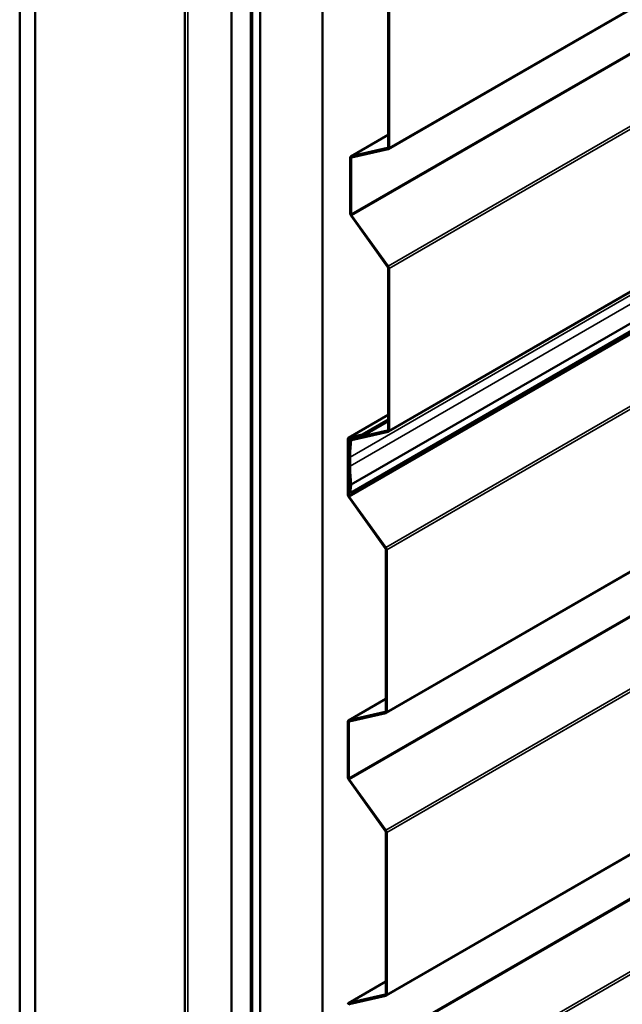
# Model space of a CAD drawing. Units: inches. Extents: x 0.6 to 33.5, y 0.6 to 21.4.
# Drawn here: x 26.7 to 28.1, y 14.6 to 16.9 of the extents above; entities that cross this region are included whole.
import ezdxf

# ---------------------------------------------------------------- set-up
doc = ezdxf.new("R2010")
doc.units = ezdxf.units.IN
doc.header["$LTSCALE"] = 2
doc.header["$MEASUREMENT"] = 0
doc.layers.add('Visible (ANSI)', color=7, linetype='Continuous', lineweight=50)
doc.layers.add('Visible Narrow (ANSI)', color=7, linetype='Continuous', lineweight=35)

msp = doc.modelspace()

# ---------------------------------------------------------------- linework, layer by layer
at = {"layer": 'Visible (ANSI)'}
for p, q in [((27.52481, 16.56966), (31.76745, 19.01915)), ((27.06133, 18.8784), (27.06133, 13.9933)), ((26.68581, 18.72204), (26.68581, 13.82306)), ((26.72117, 18.70162), (26.72117, 13.80265)), ((27.16735, 13.54504), (27.16735, 18.44402)), ((27.21155, 18.4185), (27.21155, 13.51952)), ((27.21225, 18.41597), (27.21225, 13.52091)), ((27.21452, 13.51961), (27.21452, 18.41467)), ((27.23297, 18.40613), (27.23297, 13.50715)), ((27.52481, 15.92667), (31.76745, 18.37616)), ((27.37439, 13.42551), (27.37439, 18.32448)), ((31.68031, 18.23653), (27.43767, 15.78704)), ((27.51952, 15.28665), (31.76216, 17.73614)), ((27.51952, 14.64366), (31.76216, 17.09315)), ((27.52387, 16.94222), (27.52387, 16.5739)), ((27.52613, 16.57259), (27.52613, 16.94091)), ((27.52387, 16.6018), (27.43907, 16.55284)), ((27.5229, 16.57232), (27.43967, 16.55308)), ((27.44097, 16.55019), (27.5242, 16.56943)), ((27.43774, 16.54991), (27.43774, 16.42267)), ((27.44001, 16.42136), (27.44001, 16.5486)), ((27.43967, 16.41727), (27.5229, 16.30193)), ((27.5242, 16.30332), (27.44097, 16.41866)), ((27.52387, 16.29923), (27.52387, 15.93091)), ((27.52613, 15.9296), (27.52613, 16.29792)), ((27.52387, 15.96482), (27.43379, 15.91281)), ((27.52387, 15.9541), (27.46504, 15.92014)), ((27.46634, 15.91725), (27.52387, 15.95046)), ((27.5229, 15.92933), (27.43938, 15.91002)), ((27.44068, 15.90713), (27.5242, 15.92644)), ((27.43246, 15.90988), (27.43246, 15.78264)), ((27.46504, 15.92014), (27.43439, 15.91305)), ((27.43472, 15.78134), (27.43472, 15.90858)), ((27.43569, 15.91016), (27.46634, 15.91725)), ((27.44194, 15.9116), (27.43878, 15.90978)), ((27.46504, 15.92014), (27.46634, 15.91725)), ((27.43543, 15.87015), (27.43543, 15.84974)), ((27.43769, 15.84843), (27.43769, 15.86884)), ((27.4377, 15.80726), (27.43543, 15.78867)), ((27.43767, 15.78704), (27.43995, 15.80562)), ((27.43439, 15.77725), (27.51762, 15.6619)), ((27.43543, 15.78867), (27.43767, 15.78704)), ((27.51892, 15.66329), (27.43569, 15.77864)), ((27.51859, 15.6592), (27.51859, 15.29088)), ((27.52085, 15.28958), (27.52085, 15.6579)), ((27.51859, 15.31878), (27.43379, 15.26982)), ((27.51762, 15.2893), (27.43439, 15.27006)), ((27.43569, 15.26717), (27.51892, 15.28641)), ((27.43246, 15.26689), (27.43246, 15.13965)), ((27.43472, 15.13835), (27.43472, 15.26559)), ((27.43439, 15.13426), (27.51762, 15.01891)), ((27.51892, 15.0203), (27.43569, 15.13565)), ((27.51859, 15.01621), (27.51859, 14.64789)), ((27.52085, 14.64659), (27.52085, 15.01491)), ((27.51859, 14.67579), (27.43379, 14.62683)), ((27.51762, 14.64631), (27.43439, 14.62707)), ((27.43569, 14.62418), (27.51892, 14.64342))]:
    msp.add_line(p, q, dxfattribs=at)
for centre, major_axis, start_param, end_param in [((27.52161, 16.57521), (0.0016, -0.00277), 6.1086524, 7.0685835), ((27.52161, 16.57521), (0.0032, -0.00554), 6.1086524, 7.0685835), ((27.44227, 16.5473), (-0.0032, 0.00554), 6.1086524, 7.0685835), ((27.44227, 16.5473), (-0.0016, 0.00277), 6.1086524, 7.0685835), ((27.44227, 16.42006), (0.0032, -0.00554), 3.9269908, 4.8869219), ((27.44227, 16.42006), (-0.0016, 0.00277), 0.7853982, 1.7453293), ((27.52161, 16.30053), (0.0016, -0.00277), 0.7853982, 1.7453293), ((27.52161, 16.30053), (-0.0032, 0.00554), 3.9269908, 4.8869219), ((27.52161, 15.93221), (0.0016, -0.00277), 6.1086524, 7.0685835), ((27.52161, 15.93221), (0.0032, -0.00554), 6.1086524, 7.0685835), ((27.43699, 15.90727), (-0.0032, 0.00554), 6.1086524, 7.0685835), ((27.43699, 15.90727), (-0.0016, 0.00277), 6.1086524, 7.0685835), ((27.70688, 15.71343), (0.19194, -0.33245), 3.8038098, 3.9269908), ((27.44198, 15.90424), (-0.0032, 0.00554), 6.1086524, 6.9454024), ((27.70688, 15.71343), (-0.19034, 0.32968), 0.6622171, 0.7853982), ((27.44198, 15.90424), (-0.0016, 0.00277), 6.1086524, 6.9454024), ((27.70688, 15.69302), (0.19194, -0.33245), 3.9269908, 4.056519), ((27.70688, 15.69302), (-0.19034, 0.32968), 0.7853982, 0.9149263), ((27.43546, 15.80889), (0.0016, -0.00277), 0.6542175, 0.9149263), ((27.43546, 15.80889), (-0.0032, 0.00554), 3.7958102, 4.056519), ((27.43699, 15.78003), (0.0032, -0.00554), 3.9269908, 4.8869219), ((27.43699, 15.78003), (-0.0016, 0.00277), 0.7853982, 1.7453293), ((27.51632, 15.66051), (0.0016, -0.00277), 0.7853982, 1.7453293), ((27.51632, 15.66051), (-0.0032, 0.00554), 3.9269908, 4.8869219), ((27.51632, 15.29219), (0.0016, -0.00277), 6.1086524, 7.0685835), ((27.51632, 15.29219), (0.0032, -0.00554), 6.1086524, 7.0685835), ((27.43699, 15.26428), (-0.0032, 0.00554), 6.1086524, 7.0685835), ((27.43699, 15.26428), (-0.0016, 0.00277), 6.1086524, 7.0685835), ((27.43699, 15.13704), (0.0032, -0.00554), 3.9269908, 4.8869219), ((27.43699, 15.13704), (-0.0016, 0.00277), 0.7853982, 1.7453293), ((27.51632, 15.01752), (0.0016, -0.00277), 0.7853982, 1.7453293), ((27.51632, 15.01752), (-0.0032, 0.00554), 3.9269908, 4.8869219), ((27.43699, 14.62129), (-0.0032, 0.00554), 6.1086524, 7.0685835), ((27.51632, 14.6492), (0.0016, -0.00277), 6.1086524, 7.0685835), ((27.51632, 14.6492), (0.0032, -0.00554), 6.1086524, 7.0685835), ((27.43699, 14.62129), (-0.0016, 0.00277), 6.1086524, 7.0685835)]:
    msp.add_ellipse(centre, major_axis=major_axis, ratio=0.5773503, start_param=start_param, end_param=end_param, dxfattribs=at)
at = {"layer": 'Visible Narrow (ANSI)'}
for p, q in [((31.76877, 19.02208), (27.52613, 16.57259)), ((27.06836, 13.9835), (27.06836, 18.8686)), ((31.68265, 18.87085), (27.44001, 16.42136)), ((31.68361, 18.86815), (27.44097, 16.41866)), ((31.76684, 18.75281), (27.5242, 16.30332)), ((31.76877, 18.74741), (27.52613, 16.29792)), ((31.76877, 18.37909), (27.52613, 15.9296)), ((31.68033, 18.31833), (27.43769, 15.86884)), ((31.67736, 18.23083), (27.43472, 15.78134)), ((31.67833, 18.22813), (27.43569, 15.77864)), ((31.76156, 18.11278), (27.51892, 15.66329)), ((31.76349, 18.10739), (27.52085, 15.6579)), ((31.76349, 17.73907), (27.52085, 15.28958)), ((31.67736, 17.58783), (27.43472, 15.13835)), ((31.67833, 17.58514), (27.43569, 15.13565)), ((31.76156, 17.46979), (27.51892, 15.0203)), ((31.76349, 17.46439), (27.52085, 15.01491)), ((31.76349, 17.09607), (27.52085, 14.64659)), ((31.67736, 16.94484), (27.43472, 14.49535)), ((31.67833, 16.94215), (27.43569, 14.49266)), ((31.76156, 16.8268), (27.51892, 14.37731)), ((31.76349, 16.8214), (27.52085, 14.37191)), ((27.43967, 16.55308), (27.52387, 16.60169)), ((27.5229, 16.57232), (27.52346, 16.57264)), ((27.5242, 16.56943), (27.5229, 16.57232)), ((27.52613, 16.57259), (27.52387, 16.5739)), ((27.44001, 16.5486), (27.43774, 16.54991)), ((27.44097, 16.55019), (27.43967, 16.55308)), ((27.44393, 16.55087), (27.44001, 16.5486)), ((27.44001, 16.42136), (27.43774, 16.42267)), ((27.44097, 16.41866), (27.43967, 16.41727)), ((28.19915, 16.28805), (27.43769, 15.84843)), ((27.5242, 16.30332), (27.5229, 16.30193)), ((27.52613, 16.29792), (27.52387, 16.29923)), ((28.23365, 16.26386), (27.43995, 15.80562)), ((28.22549, 16.26051), (27.43995, 15.80698)), ((27.43439, 15.91305), (27.52387, 15.96471)), ((27.5229, 15.92933), (27.52346, 15.92965)), ((27.5242, 15.92644), (27.5229, 15.92933)), ((27.52613, 15.9296), (27.52387, 15.93091)), ((27.43472, 15.90858), (27.43246, 15.90988)), ((27.43569, 15.91016), (27.43439, 15.91305)), ((27.43865, 15.91084), (27.43472, 15.90858)), ((27.43973, 15.90586), (27.43749, 15.90747)), ((27.43938, 15.91002), (27.44226, 15.91168)), ((27.44068, 15.90713), (27.43938, 15.91002)), ((27.44277, 15.90761), (27.43973, 15.90586)), ((27.43769, 15.86884), (27.43543, 15.87015)), ((27.43769, 15.84843), (27.43543, 15.84974)), ((27.43995, 15.80698), (27.4377, 15.80794)), ((27.43995, 15.80562), (27.4377, 15.80726)), ((27.43472, 15.78134), (27.43246, 15.78264)), ((27.43569, 15.77864), (27.43439, 15.77725)), ((27.51892, 15.66329), (27.51762, 15.6619)), ((27.52085, 15.6579), (27.51859, 15.6592)), ((27.43439, 15.27006), (27.51859, 15.31867)), ((27.51762, 15.2893), (27.51818, 15.28962)), ((27.51892, 15.28641), (27.51762, 15.2893)), ((27.52085, 15.28958), (27.51859, 15.29088)), ((27.43472, 15.26559), (27.43246, 15.26689)), ((27.43569, 15.26717), (27.43439, 15.27006)), ((27.43865, 15.26785), (27.43472, 15.26559)), ((27.43472, 15.13835), (27.43246, 15.13965)), ((27.43569, 15.13565), (27.43439, 15.13426)), ((27.51892, 15.0203), (27.51762, 15.01891)), ((27.52085, 15.01491), (27.51859, 15.01621)), ((27.43439, 14.62707), (27.51859, 14.67568)), ((27.43569, 14.62418), (27.43439, 14.62707)), ((27.51762, 14.64631), (27.51818, 14.64663)), ((27.51892, 14.64342), (27.51762, 14.64631)), ((27.52085, 14.64659), (27.51859, 14.64789)), ((27.43865, 14.62486), (27.43472, 14.62259))]:
    msp.add_line(p, q, dxfattribs=at)

doc.saveas('drawing.dxf')
